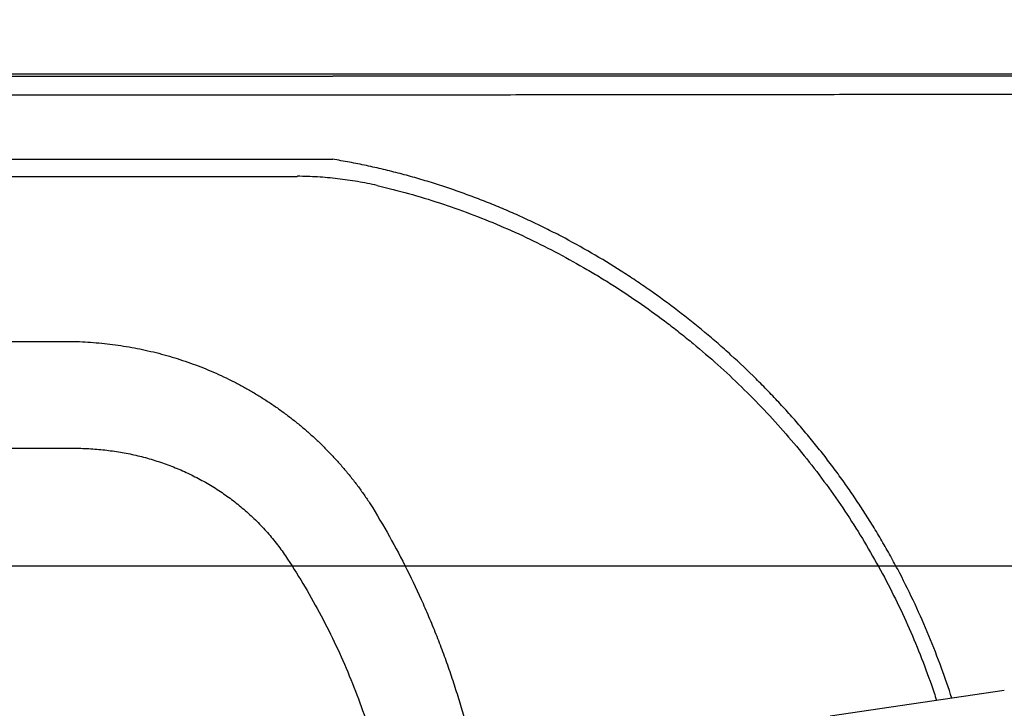
# Model space of a CAD drawing. Units: millimetres. Extents: x 72 to 14364, y -1404 to 2603.
# Drawn here: x 10980 to 11520, y 1379 to 1757 of the extents above; entities that cross this region are included whole.
import ezdxf

# ---------------------------------------------------------------- set-up
doc = ezdxf.new("R2010")
doc.units = ezdxf.units.MM
doc.header["$MEASUREMENT"] = 0
doc.layers.add('Dimensions', color=7, linetype='Continuous')
doc.styles.get("Standard").update_dxf_attribs({"font": 'helr45w.ttf'})
doc.dimstyles.get("Standard").update_dxf_attribs({"dimscale": 20, "dimtxt": 2.5, "dimasz": 0.8, "dimexe": 1, "dimexo": 1, "dimgap": 1, "dimtad": 2, "dimtih": 1, "dimtoh": 1, "dimdec": 0, "dimzin": 0, "dimdsep": 46, "dimtxsty": 'Standard', "dimblk": 'DOT', "dimcen": 2, "dimclrd": 1, "dimclre": 1, "dimclrt": 1, "dimadec": 0, "dimazin": 0, "dimtfac": 1, "dimtdec": 0, "dimtofl": 0, "dimtmove": 0, "dimatfit": 3, "dimfxl": 1, "dimtolj": 1, "dimtzin": 0, "dimarcsym": 0})

# ---------------------------------------------------------------- blocks, each defined once
blk = doc.blocks.new('_Dot')
at = {"color": 0, "linetype": 'ByBlock', "lineweight": -2}
blk.add_line((-0.5, 0), (-1, 0), dxfattribs=at)
at = {"color": 0, "linetype": 'ByBlock', "const_width": 0.5}
blk.add_lwpolyline([(-0.25, 0, 1), (0.25, 0, 1)], format="xyb", close=True, dxfattribs=at)
blk = doc.blocks.new('*D3')
at = {"layer": 'Dimensions', "color": 1, "lineweight": -2, "transparency": 16777216}
for p, q in [((9704.5, 1736.38), (9704.5, 2266.88)), ((11559.5, 1731.38), (11559.5, 2266.88)), ((9720.5, 2246.88), (11543.5, 2246.88))]:
    blk.add_line(p, q, dxfattribs=at)
at = {"layer": 'Dimensions', "color": 1, "lineweight": -2, "transparency": 16777216, "xscale": 16, "yscale": 16, "zscale": 16, "rotation": 180}
blk.add_blockref('_Dot', (9704.5, 2246.88), dxfattribs=at)
at = {"layer": 'Dimensions', "color": 1, "lineweight": -2, "transparency": 16777216, "xscale": 16, "yscale": 16, "zscale": 16}
blk.add_blockref('_Dot', (11559.5, 2246.88), dxfattribs=at)
at = {"layer": 'Dimensions', "color": 1, "transparency": 16777216, "insert": (10632, 2292.54), "char_height": 50, "attachment_point": 5}
blk.add_mtext('\\A1;1855', dxfattribs=at)
blk = doc.blocks.new('*D4')
at = {"layer": 'Dimensions', "color": 1, "lineweight": -2, "transparency": 16777216}
for p, q in [((9707.39, 1713.38), (9707.39, 2156.88)), ((11556.61, 1713.88), (11556.61, 2156.88)), ((9723.39, 2136.88), (11540.61, 2136.88))]:
    blk.add_line(p, q, dxfattribs=at)
at = {"layer": 'Dimensions', "color": 1, "lineweight": -2, "transparency": 16777216, "xscale": 16, "yscale": 16, "zscale": 16, "rotation": 180}
blk.add_blockref('_Dot', (9707.39, 2136.88), dxfattribs=at)
at = {"layer": 'Dimensions', "color": 1, "lineweight": -2, "transparency": 16777216, "xscale": 16, "yscale": 16, "zscale": 16}
blk.add_blockref('_Dot', (11556.61, 2136.88), dxfattribs=at)
at = {"layer": 'Dimensions', "color": 1, "transparency": 16777216, "insert": (10632, 2182.54), "char_height": 50, "attachment_point": 5}
blk.add_mtext('\\A1;1850', dxfattribs=at)
blk = doc.blocks.new('*D6')
at = {"layer": 'Dimensions', "color": 1, "lineweight": -2, "transparency": 16777216}
for p, q in [((10991, 1727.11), (11668.5, 1727.11)), ((11648.5, 1711.11), (11648.5, 1473.5)), ((10351.18, 1457.5), (11668.5, 1457.5))]:
    blk.add_line(p, q, dxfattribs=at)
at = {"layer": 'Dimensions', "color": 1, "lineweight": -2, "transparency": 16777216, "xscale": 16, "yscale": 16, "zscale": 16}
for p, rotation in [((11648.5, 1727.11), 90), ((11648.5, 1457.5), 270)]:
    blk.add_blockref('_Dot', p, dxfattribs=dict(at, rotation=rotation))
at = {"layer": 'Dimensions', "color": 1, "transparency": 16777216, "insert": (11724.42, 1592.3), "char_height": 50, "attachment_point": 5}
blk.add_mtext('\\A1;270', dxfattribs=at)
blk = doc.blocks.new('*D13')
at = {"layer": 'Dimensions', "color": 1, "lineweight": -2, "transparency": 16777216}
for p, q in [((11011, 1727.11), (11852.5, 1727.11)), ((11832.5, 1711.11), (11832.5, 543.89)), ((11528.5, 527.89), (11852.5, 527.89))]:
    blk.add_line(p, q, dxfattribs=at)
at = {"layer": 'Dimensions', "color": 1, "lineweight": -2, "transparency": 16777216, "xscale": 16, "yscale": 16, "zscale": 16}
for p, rotation in [((11832.5, 1727.11), 90), ((11832.5, 527.89), 270)]:
    blk.add_blockref('_Dot', p, dxfattribs=dict(at, rotation=rotation))
at = {"layer": 'Dimensions', "color": 1, "transparency": 16777216, "insert": (11925.17, 1127.5), "char_height": 50, "attachment_point": 5}
blk.add_mtext('\\A1;1200', dxfattribs=at)
blk = doc.blocks.new('*D14')
at = {"layer": 'Dimensions', "color": 1, "lineweight": -2, "transparency": 16777216}
for p, q in [((11544.5, 1727.5), (12060.5, 1727.5)), ((12040.5, 1711.5), (12040.5, 538.5)), ((11484.5, 522.5), (12060.5, 522.5))]:
    blk.add_line(p, q, dxfattribs=at)
at = {"layer": 'Dimensions', "color": 1, "lineweight": -2, "transparency": 16777216, "xscale": 16, "yscale": 16, "zscale": 16}
for p, rotation in [((12040.5, 1727.5), 90), ((12040.5, 522.5), 270)]:
    blk.add_blockref('_Dot', p, dxfattribs=dict(at, rotation=rotation))
at = {"layer": 'Dimensions', "color": 1, "transparency": 16777216, "insert": (12133, 1125), "char_height": 50, "attachment_point": 5}
blk.add_mtext('\\A1;1205', dxfattribs=at)

msp = doc.modelspace()

# ---------------------------------------------------------------- linework, layer by layer
at = {"linetype": 'Continuous'}
for p, q in [((9732.38, 1727.11), (11531.62, 1727.11)), ((10112, 1725.85), (11152, 1725.85)), ((11152, 1715.51), (10112, 1715.51)), ((10632, 1680.3), (11151.86, 1680.29)), ((11151.86, 1680.29), (11152, 1680.29)), ((10632, 1670.87), (11131.55, 1670.86))]:
    msp.add_line(p, q, dxfattribs=at)
msp.add_line((11520.26, 1389.12), (11424.78, 1375.02))
for points, knots in [([(11530.35, 1725.84), (11514.59, 1725.84), (11483.06, 1725.84), (11435.77, 1725.84), (11388.47, 1725.84), (11341.18, 1725.85), (11293.88, 1725.85), (11246.59, 1725.85), (11199.29, 1725.85), (11167.76, 1725.85), (11152, 1725.85)], [0, 0, 0, 0, 0.124998, 0.249995, 0.374993, 0.499995, 0.624996, 0.749999, 0.875001, 1, 1, 1, 1]), ([(11530.34, 1715.82), (11522.46, 1715.81), (11510.64, 1715.8), (11494.87, 1715.78), (11479.11, 1715.76), (11463.34, 1715.75), (11447.58, 1715.73), (11431.82, 1715.7), (11412.11, 1715.67), (11388.46, 1715.64), (11364.82, 1715.6), (11341.17, 1715.58), (11317.52, 1715.55), (11293.88, 1715.53), (11270.23, 1715.52), (11246.59, 1715.51), (11226.88, 1715.5), (11211.12, 1715.5), (11199.29, 1715.5), (11187.47, 1715.5), (11175.65, 1715.5), (11163.82, 1715.51), (11155.94, 1715.51), (11152, 1715.51)], [0, 0, 0, 0, 0.0625, 0.09375, 0.125, 0.1875, 0.21875, 0.25, 0.3125, 0.375, 0.4375, 0.5, 0.5625, 0.625, 0.6875, 0.75, 0.8125, 0.84375, 0.875, 0.90625, 0.9375, 0.96875, 1, 1, 1, 1]), ([(11491.47, 1384.87), (11489.7, 1390.39), (11485.78, 1401.87), (11479.08, 1419.07), (11471.42, 1436.45), (11464.42, 1450.65), (11458.44, 1461.8), (11453.77, 1470.07), (11448.92, 1478.23), (11443.89, 1486.28), (11438.67, 1494.22), (11433.28, 1502.03), (11427.72, 1509.73), (11421.98, 1517.29), (11416.07, 1524.73), (11410.01, 1532.03), (11403.78, 1539.2), (11397.4, 1546.23), (11390.87, 1553.13), (11381.97, 1562.13), (11372.78, 1570.85), (11363.33, 1579.26), (11353.69, 1587.48), (11341.33, 1597.36), (11328.56, 1606.71), (11318.11, 1613.85), (11307.51, 1620.78), (11293.99, 1629.01), (11280.13, 1636.65), (11268.85, 1642.39), (11260.3, 1646.52), (11251.66, 1650.45), (11242.93, 1654.2), (11234.12, 1657.74), (11225.24, 1661.09), (11216.28, 1664.24), (11207.25, 1667.19), (11198.16, 1669.92), (11190.53, 1672.02), (11184.4, 1673.59), (11179.79, 1674.72), (11175.16, 1675.79), (11170.53, 1676.8), (11165.88, 1677.76), (11159.66, 1678.96), (11154.98, 1679.78), (11151.86, 1680.29)], [0.2213703, 0.2213703, 0.2213703, 0.2213703, 0.2500063, 0.2812522, 0.3124974, 0.3437427, 0.3593666, 0.3749906, 0.3906149, 0.4062396, 0.4218645, 0.4374899, 0.4531155, 0.4687413, 0.4843673, 0.4999935, 0.5156196, 0.5312458, 0.5468719, 0.562498, 0.5937481, 0.6093738, 0.6249995, 0.6562487, 0.6874974, 0.7031225, 0.7187475, 0.7499955, 0.7812434, 0.7968682, 0.8124931, 0.8281181, 0.8437431, 0.8593682, 0.8749934, 0.8906187, 0.9062441, 0.9218696, 0.9374953, 0.9453083, 0.9531214, 0.9609344, 0.9687475, 0.9765607, 0.9843739, 1, 1, 1, 1]), ([(11131.55, 1670.86), (11131.6, 1670.87), (11131.7, 1670.87), (11131.85, 1670.88), (11131.99, 1670.89), (11132.11, 1670.89), (11132.21, 1670.9), (11132.28, 1670.91), (11132.35, 1670.91), (11132.41, 1670.92), (11132.46, 1670.92), (11132.49, 1670.93), (11132.52, 1670.93), (11132.56, 1670.93), (11132.59, 1670.94), (11132.61, 1670.94), (11132.63, 1670.95), (11132.65, 1670.95), (11132.66, 1670.95), (11132.67, 1670.96), (11132.67, 1670.96)], [0, 0, 0, 0, 0.131005, 0.261585, 0.391585, 0.520772, 0.584929, 0.648688, 0.711922, 0.774421, 0.80529, 0.835824, 0.86592, 0.895454, 0.924184, 0.951568, 0.964709, 0.977501, 0.989614, 1, 1, 1, 1]), ([(11176.47, 1665.89), (11172.88, 1666.7), (11165.66, 1668.13), (11154.72, 1669.69), (11143.71, 1670.67), (11136.35, 1670.92), (11132.67, 1670.96)], [0, 0, 0, 0, 0.249807, 0.500028, 0.750235, 1, 1, 1, 1]), ([(11176.47, 1665.89), (11182.23, 1664.55), (11193.68, 1661.62), (11210.66, 1656.46), (11227.4, 1650.56), (11243.88, 1643.94), (11260.07, 1636.63), (11275.95, 1628.65), (11288.89, 1621.46), (11299.06, 1615.39), (11309.11, 1609.11), (11321.43, 1600.88), (11333.41, 1592.16), (11342.77, 1584.89), (11351.98, 1577.43), (11363.21, 1567.76), (11376.2, 1555.62), (11388.69, 1542.96), (11400.63, 1529.79), (11412.02, 1516.13), (11422.81, 1502.01), (11432.99, 1487.43), (11442.54, 1472.44), (11451.45, 1457.05), (11459.7, 1441.3), (11467.28, 1425.22), (11474.18, 1408.83), (11479.36, 1394.92), (11482.21, 1386.48), (11483.14, 1383.64)], [0, 0, 0, 0, 0.0311794, 0.0623719, 0.093576, 0.1247909, 0.1560154, 0.1872487, 0.2184894, 0.2341131, 0.2497382, 0.2809901, 0.3122458, 0.3278755, 0.3435057, 0.3747658, 0.4060266, 0.437286, 0.4685423, 0.499794, 0.531042, 0.5622907, 0.5935413, 0.6247937, 0.6560479, 0.6873051, 0.7185655, 0.7498286, 0.7655807, 0.7655807, 0.7655807, 0.7655807]), ([(10679.46, 1579.69), (10693.18, 1579.74), (10720.62, 1579.82), (10775.49, 1579.98), (10844.09, 1580.15), (10926.41, 1580.32), (10981.28, 1580.42), (11008.72, 1580.46)], [0, 0, 0, 0, 0.125, 0.25, 0.5, 0.75, 1, 1, 1, 1]), ([(11008.72, 1580.46), (11010.74, 1580.42), (11014.77, 1580.28), (11020.82, 1579.9), (11026.85, 1579.34), (11034.86, 1578.36), (11044.83, 1576.71), (11054.68, 1574.47), (11062.47, 1572.33), (11068.27, 1570.55), (11074.01, 1568.6), (11079.69, 1566.48), (11085.31, 1564.19), (11090.85, 1561.73), (11096.32, 1559.1), (11101.71, 1556.31), (11107.01, 1553.35), (11112.22, 1550.24), (11117.33, 1546.96), (11122.33, 1543.53), (11127.23, 1539.94), (11132.02, 1536.21), (11136.69, 1532.33), (11141.24, 1528.3), (11145.65, 1524.13), (11149.94, 1519.83), (11154.09, 1515.39), (11158.1, 1510.83), (11161.96, 1506.14), (11165.67, 1501.33), (11169.23, 1496.41), (11171.5, 1493.05), (11172.61, 1491.36)], [0, 0, 0, 0, 0.031183, 0.062372, 0.093565, 0.124764, 0.187169, 0.249595, 0.280819, 0.312048, 0.343282, 0.37452, 0.405763, 0.437011, 0.468263, 0.499519, 0.530779, 0.562043, 0.59331, 0.624581, 0.655855, 0.687132, 0.718411, 0.749693, 0.780977, 0.812263, 0.84355, 0.874839, 0.906129, 0.937419, 0.968709, 1, 1, 1, 1]), ([(10633.02, 1521.07), (10664.41, 1521.16), (10727.18, 1521.34), (10821.33, 1521.56), (10915.49, 1521.75), (10978.26, 1521.85), (11009.64, 1521.9)], [0, 0, 0, 0, 0.250001, 0.499997, 0.749997, 1, 1, 1, 1]), ([(11009.64, 1521.9), (11012.54, 1521.9), (11018.34, 1521.75), (11027.01, 1521.03), (11035.6, 1519.82), (11044.11, 1518.12), (11052.48, 1515.92), (11060.7, 1513.22), (11068.74, 1510.04), (11076.55, 1506.37), (11084.11, 1502.23), (11090.17, 1498.39), (11094.86, 1495.09), (11099.44, 1491.65), (11104.95, 1487.08), (11111.18, 1481.17), (11117.01, 1474.87), (11122.41, 1468.2), (11125.71, 1463.53), (11127.27, 1461.14)], [0, 0, 0, 0, 0.063049, 0.12602, 0.188913, 0.251724, 0.314454, 0.377102, 0.43967, 0.502161, 0.564578, 0.626927, 0.658081, 0.689221, 0.751452, 0.813636, 0.875782, 0.9379, 1, 1, 1, 1]), ([(11172.61, 1491.36), (11176.23, 1485.52), (11183.22, 1473.66), (11192.87, 1455.42), (11200.21, 1439.87), (11205.66, 1427.23), (11209.53, 1417.66), (11213.19, 1408.01), (11216.62, 1398.27), (11219.84, 1388.46), (11222.83, 1378.58), (11225.6, 1368.64), (11228.14, 1358.63), (11230.47, 1348.57), (11233.26, 1335.09), (11236.2, 1318.12), (11238.83, 1297.63), (11240.57, 1277.05), (11241.26, 1259.85), (11241.37, 1246.08), (11241.22, 1235.75), (11240.85, 1225.43), (11240.05, 1211.69), (11238.48, 1194.54), (11236.17, 1177.48), (11233.87, 1163.91), (11231.93, 1153.77), (11229.76, 1143.67), (11227.37, 1133.63), (11224.75, 1123.64), (11221.91, 1113.71), (11218.85, 1103.85), (11215.58, 1094.06), (11212.08, 1084.34), (11207.14, 1071.5), (11200.42, 1055.66), (11191.52, 1037.03), (11181.79, 1018.83), (11171.24, 1001.09), (11159.89, 983.85), (11147.76, 967.17), (11134.85, 951.09), (11121.19, 935.65), (11109.19, 923.37), (11099.22, 913.93), (11091.56, 907.04), (11083.74, 900.36), (11078.4, 896.05), (11075.7, 893.93)], [0, 0, 0, 0, 0.031235, 0.062477, 0.093726, 0.109354, 0.124983, 0.140613, 0.156245, 0.171878, 0.187511, 0.203146, 0.218781, 0.234416, 0.250052, 0.281324, 0.312596, 0.343869, 0.375143, 0.390781, 0.406419, 0.422056, 0.437694, 0.468967, 0.500239, 0.515876, 0.531512, 0.547148, 0.562783, 0.578418, 0.594053, 0.609686, 0.625319, 0.640952, 0.656583, 0.687841, 0.719095, 0.750344, 0.781586, 0.812821, 0.844047, 0.875263, 0.906468, 0.93766, 0.953251, 0.968839, 0.984422, 1, 1, 1, 1]), ([(11127.27, 1461.14), (11130.58, 1456.1), (11136.97, 1445.85), (11145.82, 1430.04), (11153.92, 1413.82), (11161.26, 1397.23), (11167.81, 1380.31), (11173.55, 1363.09), (11178.47, 1345.6), (11182.57, 1327.89), (11185.86, 1309.99), (11188.33, 1291.95), (11189.99, 1273.82), (11190.81, 1255.62), (11190.81, 1240.45), (11190.39, 1228.32), (11189.69, 1216.2), (11188.31, 1201.08), (11186.23, 1186.05), (11184.16, 1174.09), (11181.82, 1162.19), (11178.38, 1147.43), (11173.43, 1129.92), (11167.68, 1112.67), (11161.14, 1095.71), (11153.83, 1079.08), (11145.75, 1062.82), (11136.93, 1046.97), (11127.38, 1031.56), (11117.12, 1016.63), (11106.17, 1002.23), (11094.56, 988.4), (11082.3, 975.18), (11069.41, 962.62), (11055.93, 950.76), (11046.55, 943.35), (11041.77, 939.78)], [0, 0, 0, 0, 0.031187, 0.062402, 0.093637, 0.124883, 0.156131, 0.187395, 0.218689, 0.250014, 0.281365, 0.312731, 0.344104, 0.375478, 0.406851, 0.422539, 0.438226, 0.469599, 0.500968, 0.51665, 0.532329, 0.563674, 0.595003, 0.626326, 0.657641, 0.688939, 0.720216, 0.751471, 0.782702, 0.813901, 0.845061, 0.876174, 0.907233, 0.938229, 0.969154, 1, 1, 1, 1])]:
    msp.add_open_spline(points, degree=3, knots=knots, dxfattribs=at)

# ---------------------------------------------------------------- dimensions: what is measured, and where the dimension line sits
at = {"layer": 'Dimensions'}
dim = msp.add_linear_dim(base=(11559.5, 2246.88), p1=(9704.5, 1716.38), p2=(11559.5, 1711.38), dimstyle='Standard', dxfattribs=at)
dim.commit()
dim.dimension.update_dxf_attribs({"geometry": '*D3', "text_midpoint": (10632, 2246.88), "dimtype": 160})
dim = msp.add_linear_dim(base=(11556.61, 2136.88), p1=(9707.39, 1693.38), p2=(11556.61, 1693.88), text='1850', dimstyle='Standard', dxfattribs=at)
dim.commit()
dim.dimension.update_dxf_attribs({"geometry": '*D4', "text_midpoint": (10632, 2136.88), "dimtype": 160})
dim = msp.add_linear_dim(base=(11648.5, 1457.5), p1=(10971, 1727.11), p2=(10331.18, 1457.5), angle=90, dimstyle='Standard', dxfattribs=at)
dim.commit()
dim.dimension.update_dxf_attribs({"geometry": '*D6', "text_midpoint": (11648.5, 1592.3), "dimtype": 160})
dim = msp.add_linear_dim(base=(11832.5, 527.89), p1=(10991, 1727.11), p2=(11508.5, 527.89), angle=90, text='1200', dimstyle='Standard', dxfattribs=at)
dim.commit()
dim.dimension.update_dxf_attribs({"geometry": '*D13', "text_midpoint": (11832.5, 1127.5), "dimtype": 160})
dim = msp.add_linear_dim(base=(12040.5, 522.5), p1=(11524.5, 1727.5), p2=(11464.5, 522.5), angle=90, dimstyle='Standard', dxfattribs=at)
dim.commit()
dim.dimension.update_dxf_attribs({"geometry": '*D14', "text_midpoint": (12133, 1125)})

doc.saveas('drawing.dxf')
